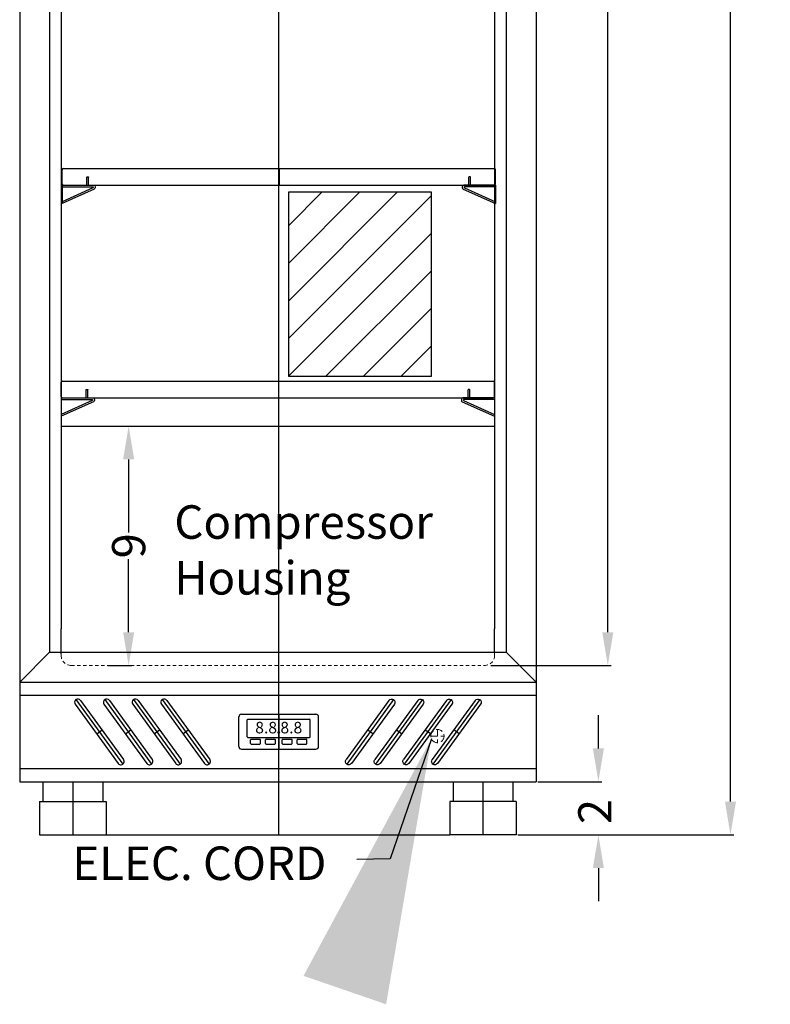
# Model space of a CAD drawing. Extents: x -9 to 29, y -90 to 41.
# Drawn here: x -2 to 26, y -90 to -53 of the extents above; entities that cross this region are included whole.
import ezdxf

# ---------------------------------------------------------------- set-up
doc = ezdxf.new("R2010")
doc.units = 0
doc.header["$MEASUREMENT"] = 0
doc.linetypes.add('HIDDEN', pattern=[0.375, 0.25, -0.125])
doc.linetypes.add('PHANTOM', pattern=[2.5, 1.25, -0.25, 0.25, -0.25, 0.25, -0.25])
doc.layers.get('Defpoints').update_dxf_attribs({"color": 150, "linetype": 'CONTINUOUS'})
for name, color, linetype, lineweight in [('AM_0', 7, 'CONTINUOUS', 30), ('AM_5', 8, 'CONTINUOUS', 9), ('DIMENSION', 8, 'CONTINUOUS', 9), ('HIDDEN 0.1M', 8, 'HIDDEN', 9), ('PHANTOM', 8, 'PHANTOM', 9)]:
    doc.layers.add(name, color=color, linetype=linetype, lineweight=lineweight)
doc.layers.add('OBJECT', color=7, linetype='CONTINUOUS')
doc.styles.get("Standard").update_dxf_attribs({"font": 'arial.ttf', "height": 1.25})
doc.styles.add('style2', font='arial.ttf', dxfattribs={"height": 1})
doc.dimstyles.new('Fraction-1&HTO12', dxfattribs={"dimscale": 8, "dimtxt": 1.25, "dimasz": 1.25, "dimexe": 0.125, "dimexo": 0.0625, "dimgap": 0.09, "dimtad": 0, "dimdec": 3, "dimzin": 3, "dimdsep": 46, "dimlunit": 5, "dimtxsty": 'Standard', "dimcen": 0.09, "dimdle": 0.125, "dimadec": 0, "dimazin": 0, "dimtfac": 1, "dimtdec": 3, "dimtofl": 0, "dimtmove": 2, "dimatfit": 3, "dimfxl": 0.125, "dimtolj": 1, "dimtzin": 0, "dimarcsym": 0})
doc.dimstyles.new('Fraction-1&HTO12$0', dxfattribs={"dimscale": 8, "dimtxt": 1.25, "dimasz": 1.25, "dimexe": 0.125, "dimexo": 0.0625, "dimgap": 0.09, "dimtad": 0, "dimdec": 3, "dimzin": 3, "dimdsep": 46, "dimlunit": 5, "dimtxsty": 'Standard', "dimcen": 0.09, "dimdle": 0.125, "dimadec": 0, "dimazin": 0, "dimtfac": 1, "dimtdec": 3, "dimtofl": 0, "dimtmove": 2, "dimatfit": 3, "dimfxl": 1, "dimtolj": 1, "dimtzin": 0, "dimarcsym": 0})

# ---------------------------------------------------------------- blocks, each defined once
blk = doc.blocks.new('DIGITAL THERMOSTAT (#2) (FV)')
at = {"layer": 'Defpoints'}
blk.add_line((0, 1.313), (0, 0), dxfattribs=at)
at = {"layer": 'OBJECT'}
for p, q in [((-1.5, 0.1), (-1.5, 1.212)), ((-1.4, 1.313), (1.4, 1.313)), ((-1.162, 1.125), (1.162, 1.125)), ((1.5, 0.1), (1.5, 1.212)), ((-1.188, 0.463), (-1.188, 1.1)), ((1.187, 0.463), (1.187, 1.1)), ((-1.162, 0.438), (1.162, 0.438)), ((-1.038, 0.375), (-0.713, 0.375)), ((-0.475, 0.375), (-0.15, 0.375)), ((0.15, 0.375), (0.475, 0.375)), ((0.713, 0.375), (1.037, 0.375)), ((-1.4, 0), (1.4, 0)), ((-1.063, 0.212), (-1.063, 0.35)), ((-1.038, 0.188), (-0.713, 0.188)), ((-0.688, 0.212), (-0.688, 0.35)), ((-0.5, 0.212), (-0.5, 0.35)), ((-0.475, 0.188), (-0.15, 0.188)), ((-0.125, 0.212), (-0.125, 0.35)), ((0.125, 0.212), (0.125, 0.35)), ((0.15, 0.188), (0.475, 0.188)), ((0.5, 0.212), (0.5, 0.35)), ((0.688, 0.212), (0.688, 0.35)), ((0.713, 0.188), (1.037, 0.188)), ((1.062, 0.212), (1.062, 0.35))]:
    blk.add_line(p, q, dxfattribs=at)
for centre, radius, start, end in [((-1.4, 1.212), 0.1, 90, 180), ((-1.162, 1.1), 0.025, 90, 180), ((1.162, 1.1), 0.025, 0, 90), ((1.4, 1.212), 0.1, 0, 90), ((-1.162, 0.463), 0.025, 180, 270), ((-1.038, 0.35), 0.025, 90, 180), ((-0.713, 0.35), 0.025, 360, 90), ((-0.475, 0.35), 0.025, 90, 180), ((-0.15, 0.35), 0.025, 360, 90), ((0.15, 0.35), 0.025, 90, 180), ((0.475, 0.35), 0.025, 0, 90), ((0.713, 0.35), 0.025, 90, 180), ((1.037, 0.35), 0.025, 0, 90), ((1.162, 0.463), 0.025, 270, 0), ((-1.4, 0.1), 0.1, 180, 270), ((-1.038, 0.212), 0.025, 180, 270), ((-0.713, 0.212), 0.025, 270, 360), ((-0.475, 0.212), 0.025, 180, 270), ((-0.15, 0.212), 0.025, 270, 360), ((0.15, 0.212), 0.025, 180, 270), ((0.475, 0.212), 0.025, 270, 0), ((0.713, 0.212), 0.025, 180, 270), ((1.037, 0.212), 0.025, 270, 0), ((1.4, 0.1), 0.1, 270, 0)]:
    blk.add_arc(centre, radius, start, end, dxfattribs=at)
at = {"layer": 'OBJECT', "ltscale": 0.5, "insert": (-0.885, 1.027), "char_height": 0.4338, "width": 4.32499, "attachment_point": 1, "style": 'style2'}
blk.add_mtext('8.8.', dxfattribs=at)
at = {"layer": 'OBJECT', "ltscale": 0.5, "extrusion": (0, 0, -1), "insert": (0.885, 1.027), "char_height": 0.4338, "width": 4.32499, "attachment_point": 1, "text_direction": (-1, 0, 0), "style": 'style2'}
blk.add_mtext('8.8.', dxfattribs=at)
blk = doc.blocks.new('*D16')
at = {"layer": 'AM_5', "color": 0, "lineweight": -2, "transparency": 16777216}
for p, q in [((17.012, -11.772), (24.389, -11.772)), ((24.264, -13.022), (24.264, -46.195)), ((24.264, -82.272), (24.264, -49.099)), ((16.262, -83.522), (24.389, -83.522))]:
    blk.add_line(p, q, dxfattribs=at)
at = {"layer": 'AM_5', "color": 0, "transparency": 16777216}
for points in [[(24.055, -13.022), (24.472, -13.022), (24.264, -11.772)], [(24.055, -82.272), (24.472, -82.272), (24.264, -83.522)]]:
    blk.add_solid(points, dxfattribs=at)
at = {"layer": 'Defpoints', "color": 0, "transparency": 16777216}
for p in [(16.949, -11.772), (24.264, -11.772), (16.199, -83.522)]:
    blk.add_point(p, dxfattribs=at)
at = {"layer": 'AM_5', "color": 0, "transparency": 16777216, "insert": (24.264, -47.647), "char_height": 1.25, "attachment_point": 5, "rotation": 90}
blk.add_mtext('\\A1;71{\\H1x;\\S3/4;}', dxfattribs=at)
blk = doc.blocks.new('*D34')
at = {"layer": 'AM_5', "color": 0, "lineweight": -2, "transparency": 16777216}
for p, q in [((19.293, -80.272), (19.293, -79.022)), ((17.012, -81.522), (19.418, -81.522)), ((16.262, -83.522), (19.418, -83.522)), ((19.293, -84.772), (19.293, -86.022))]:
    blk.add_line(p, q, dxfattribs=at)
at = {"layer": 'AM_5', "color": 0, "transparency": 16777216}
for points in [[(19.085, -80.272), (19.501, -80.272), (19.293, -81.522)], [(19.085, -84.772), (19.501, -84.772), (19.293, -83.522)]]:
    blk.add_solid(points, dxfattribs=at)
at = {"layer": 'Defpoints', "color": 0, "transparency": 16777216}
for p in [(16.949, -81.522), (19.293, -81.522), (16.199, -83.522)]:
    blk.add_point(p, dxfattribs=at)
at = {"layer": 'AM_5', "color": 0, "transparency": 16777216, "insert": (19.16, -82.643), "char_height": 1.25, "attachment_point": 5, "rotation": 90}
blk.add_mtext('\\A1;2', dxfattribs=at)
blk = doc.blocks.new('SUPORT BRAKET SCR1505 (FV)')
at = {"layer": 'Defpoints'}
blk.add_line((0, 0.694), (0, 0), dxfattribs=at)
at = {"layer": 'OBJECT'}
for p, q in [((-1, 0.694), (-1, 0.996)), ((-0.948, 1.006), (-0.99, 1.006)), ((-0.938, 0.694), (-0.938, 0.996)), ((-1.25, 0.634), (-1.25, 0.601)), ((-1.215, 0.547), (0, 0)), ((0, 0.694), (-1.19, 0.694)), ((-1.165, 0.593), (0, 0.069)), ((0, 0.631), (-1.157, 0.631))]:
    blk.add_line(p, q, dxfattribs=at)
for centre, radius, start, end in [((-0.99, 0.996), 0.01, 90, 180), ((-0.948, 0.996), 0.01, 0, 90), ((-1.19, 0.634), 0.06, 90, 180), ((-1.19, 0.601), 0.06, 180, 245.7723), ((-1.157, 0.611), 0.02, 90, 245.7723)]:
    blk.add_arc(centre, radius, start, end, dxfattribs=at)
blk = doc.blocks.new('SHELF SCR1104RH (FV)')
at = {"layer": 'Defpoints'}
blk.add_line((0.031, 0), (0.031, 0.625), dxfattribs=at)
at = {"layer": 'OBJECT'}
for p, q in [((-8.156, 0.05), (-8.156, 0.575)), ((-8.106, 0.625), (8.106, 0.625)), ((8.156, 0.05), (8.156, 0.575)), ((-8.106, 0), (8.106, 0))]:
    blk.add_line(p, q, dxfattribs=at)
for centre, start, end in [((-8.106, 0.575), 90, 180), ((8.106, 0.575), 360, 90), ((-8.106, 0.05), 180, 270), ((8.106, 0.05), 270, 360)]:
    blk.add_arc(centre, 0.05, start, end, dxfattribs=at)
at = {"layer": 'OBJECT', "xscale": -1}
blk.add_blockref('SUPORT BRAKET SCR1505 (FV)', (-8.156, -0.694), dxfattribs=at)
at = {"layer": 'OBJECT'}
blk.add_blockref('SUPORT BRAKET SCR1505 (FV)', (8.156, -0.694), dxfattribs=at)
blk = doc.blocks.new('*D36')
at = {"layer": 'AM_5', "color": 0, "lineweight": -2, "transparency": 16777216}
for p, q in [((15.623, -20.147), (19.772, -20.147)), ((19.647, -21.397), (19.647, -47.661)), ((19.647, -75.897), (19.647, -49.632)), ((15.248, -77.147), (19.772, -77.147))]:
    blk.add_line(p, q, dxfattribs=at)
at = {"layer": 'AM_5', "color": 0, "transparency": 16777216}
for points in [[(19.439, -21.397), (19.856, -21.397), (19.647, -20.147)], [(19.439, -75.897), (19.856, -75.897), (19.647, -77.147)]]:
    blk.add_solid(points, dxfattribs=at)
at = {"layer": 'Defpoints', "color": 0, "transparency": 16777216}
for p in [(15.56, -20.147), (19.647, -20.147), (15.185, -77.147)]:
    blk.add_point(p, dxfattribs=at)
at = {"layer": 'AM_5', "color": 0, "transparency": 16777216, "insert": (19.647, -48.647), "char_height": 1.25, "attachment_point": 5, "rotation": 90}
blk.add_mtext('\\A1;57', dxfattribs=at)
blk = doc.blocks.new('*D37')
at = {"layer": 'AM_5', "color": 0, "lineweight": -2, "transparency": 16777216}
for p, q in [((0.45, -68.147), (1.738, -68.147)), ((1.613, -69.397), (1.613, -72.146)), ((1.613, -75.897), (1.613, -73.148)), ((0.825, -77.147), (1.738, -77.147))]:
    blk.add_line(p, q, dxfattribs=at)
at = {"layer": 'AM_5', "color": 0, "transparency": 16777216}
for points in [[(1.404, -69.397), (1.821, -69.397), (1.613, -68.147)], [(1.404, -75.897), (1.821, -75.897), (1.613, -77.147)]]:
    blk.add_solid(points, dxfattribs=at)
at = {"layer": 'Defpoints', "color": 0, "transparency": 16777216}
for p in [(0.388, -68.147), (0.763, -77.147), (1.613, -77.147)]:
    blk.add_point(p, dxfattribs=at)
at = {"layer": 'AM_5', "color": 0, "transparency": 16777216, "insert": (1.613, -72.647), "char_height": 1.25, "attachment_point": 5, "rotation": 90}
blk.add_mtext('\\A1;9', dxfattribs=at)
blk = doc.blocks.new('3 X .25 SLOT (FV)')
at = {"layer": 'AM_0'}
for p, q in [((-0.125, 1.375), (-0.125, -1.375)), ((0.125, 1.375), (0.125, -1.375))]:
    blk.add_line(p, q, dxfattribs=at)
for centre, start, end in [((0, 1.375), 0, 180), ((0, -1.375), 180, 0)]:
    blk.add_arc(centre, 0.125, start, end, dxfattribs=at)
at = {"layer": 'Defpoints'}
for p, q in [((0, 1.5), (0, -1.5)), ((-0.125, 0), (0.125, 0))]:
    blk.add_line(p, q, dxfattribs=at)

msp = doc.modelspace()

# ---------------------------------------------------------------- hatches: boundary and pattern name
at = {"layer": 'PHANTOM', "ltscale": 0.25}
h = msp.add_hatch(dxfattribs=at)
h.set_pattern_fill('ANSI31', color=256, scale=8, style=0)
h.set_pattern_definition([(45, (5.244, -50.264), (-0.707107, 0.707107), [])])
h.paths.add_polyline_path([(7.6398, -59.3342), (12.9998, -59.3342), (12.9998, -66.2799), (7.6398, -66.2799)])

# ---------------------------------------------------------------- linework, layer by layer
at = {"layer": 'Defpoints'}
for p, q in [((7.2619, -83.5217), (7.2619, -11.7717)), ((-0.4881, -81.5217), (-0.4881, -83.5217)), ((14.9494, -81.5217), (14.9494, -83.5217)), ((0.7619, -83.5217), (13.6994, -83.5217))]:
    msp.add_line(p, q, dxfattribs=at)
msp.add_lwpolyline([(7.6398, -59.3342), (12.9998, -59.3342), (12.9998, -66.2799), (7.6398, -66.2799)], close=True, dxfattribs=at)
at = {"layer": 'HIDDEN 0.1M', "ltscale": 0.5}
for p, q in [((-0.9256, -76.7717), (-0.9256, -76.6467)), ((15.3869, -76.7717), (15.3869, -76.6467)), ((-0.5506, -77.1467), (15.0119, -77.1467))]:
    msp.add_line(p, q, dxfattribs=at)
at = {"layer": 'HIDDEN 0.1M'}
for p, q in [((13.2365, -79.5581), (13.2365, -80.0581)), ((12.9865, -79.8081), (13.4865, -79.8081))]:
    msp.add_line(p, q, dxfattribs=at)
msp.add_circle((13.2365, -79.8081), 0.25, dxfattribs=at)
at = {"layer": 'HIDDEN 0.1M', "ltscale": 0.5}
for centre, start, end in [((-0.5506, -76.7717), 180, 270), ((15.0119, -76.7717), 270, 0)]:
    msp.add_arc(centre, 0.375, start, end, dxfattribs=at)
at = {"layer": 'OBJECT'}
for p, q in [((-2.4881, -11.7717), (-2.4881, -81.5217)), ((16.9494, -11.7717), (16.9494, -81.5217)), ((-1.3631, -12.8967), (-1.3631, -76.6467)), ((15.8244, -12.8967), (15.8244, -76.6467)), ((-0.9256, -13.7717), (-0.9256, -75.7717)), ((15.3869, -13.7717), (15.3869, -75.7717)), ((-0.9256, -68.1467), (15.3869, -68.1467)), ((-0.9256, -76.7092), (-0.9256, -75.7717)), ((15.3869, -76.6467), (15.3869, -75.7717)), ((-1.3631, -76.6467), (-2.4881, -77.7717)), ((-1.3631, -76.6467), (15.8244, -76.6467)), ((15.8244, -76.6467), (16.9494, -77.7717)), ((-2.4881, -77.7717), (16.9494, -77.7717)), ((-2.4881, -78.2717), (16.9494, -78.2717)), ((-2.4881, -81.0217), (16.9494, -81.0217)), ((-2.4881, -81.5217), (16.9494, -81.5217)), ((-1.6131, -81.5217), (-1.6131, -82.2717)), ((0.6369, -81.5217), (0.6369, -82.2717)), ((13.8244, -81.5217), (13.8244, -82.2717)), ((16.0744, -81.5217), (16.0744, -82.2717)), ((-1.7381, -82.2717), (-1.7381, -83.5217)), ((-1.7381, -82.2717), (0.7619, -82.2717)), ((0.7619, -82.2717), (0.7619, -83.5217)), ((13.6994, -82.2717), (13.6994, -83.5217)), ((16.1994, -82.2717), (13.6994, -82.2717)), ((16.1994, -82.2717), (16.1994, -83.5217)), ((-1.7381, -83.5217), (0.7619, -83.5217)), ((16.1994, -83.5217), (13.6994, -83.5217))]:
    msp.add_line(p, q, dxfattribs=at)

# ---------------------------------------------------------------- block references
at = {"layer": 'AM_0', "rotation": 36}
for p in [(0.5119, -79.6467), (1.5938, -79.6467), (2.6758, -79.6467), (3.7577, -79.6467)]:
    msp.add_blockref('3 X .25 SLOT (FV)', p, dxfattribs=at)
at = {"layer": 'AM_0', "xscale": -1, "rotation": 324}
for p in [(10.7036, -79.6467), (11.7855, -79.6467), (12.8675, -79.6467), (13.9494, -79.6467)]:
    msp.add_blockref('3 X .25 SLOT (FV)', p, dxfattribs=at)
at = {"layer": 'OBJECT'}
for name, p in [('SHELF SCR1104RH (FV)', (7.2619, -59.0782)), ('SHELF SCR1104RH (FV)', (7.2306, -67.0782)), ('DIGITAL THERMOSTAT (#2) (FV)', (7.2619, -80.2969))]:
    msp.add_blockref(name, p, dxfattribs=at)

# ---------------------------------------------------------------- texts
at = {"layer": 'OBJECT', "insert": (3.3309, -71.1217), "char_height": 1.26, "width": 13.03984, "attachment_point": 1}
msp.add_mtext('Compressor Housing', dxfattribs=at)
at = {"layer": 'OBJECT', "insert": (-0.5076, -83.9601), "char_height": 1.26, "attachment_point": 1}
msp.add_mtext('ELEC. CORD', dxfattribs=at)

# ---------------------------------------------------------------- dimensions: what is measured, and where the dimension line sits
at = {"layer": 'AM_5'}
for base, p1, p2, override, picture, middle in [((24.2637, -11.7717), (16.1994, -83.5217), (16.9494, -11.7717), {"dimscale": 1}, '*D16', (24.2637, -47.6467)), ((19.6473, -20.1467), (15.1852, -77.1467), (15.5602, -20.1467), {"dimscale": 1, "dimpost": ''}, '*D36', (19.6473, -48.6467)), ((1.6128, -77.1467), (0.3875, -68.1467), (0.7625, -77.1467), {"dimscale": 1, "dimpost": ''}, '*D37', (1.6128, -72.6467))]:
    dim = msp.add_linear_dim(base=base, p1=p1, p2=p2, angle=90, dimstyle='Fraction-1&HTO12$0', override=override, dxfattribs=at)
    dim.commit()
    dim.dimension.update_dxf_attribs({"geometry": picture, "text_midpoint": middle})
dim = msp.add_linear_dim(base=(19.2929, -81.5217), p1=(16.1994, -83.5217), p2=(16.9494, -81.5217), angle=90, dimstyle='Fraction-1&HTO12$0', override={"dimscale": 1, "dimpost": ''}, dxfattribs=at)
dim.commit()
dim.dimension.update_dxf_attribs({"geometry": '*D34', "text_midpoint": (19.1605, -82.6434), "dimtype": 160})

# ---------------------------------------------------------------- leaders
at = {"layer": 'DIMENSION'}
msp.add_leader([(13.0064, -79.9071), (11.4502, -84.4246), (10.1968, -84.4498)], dimstyle='Fraction-1&HTO12', dxfattribs=at)

doc.saveas('drawing.dxf')
